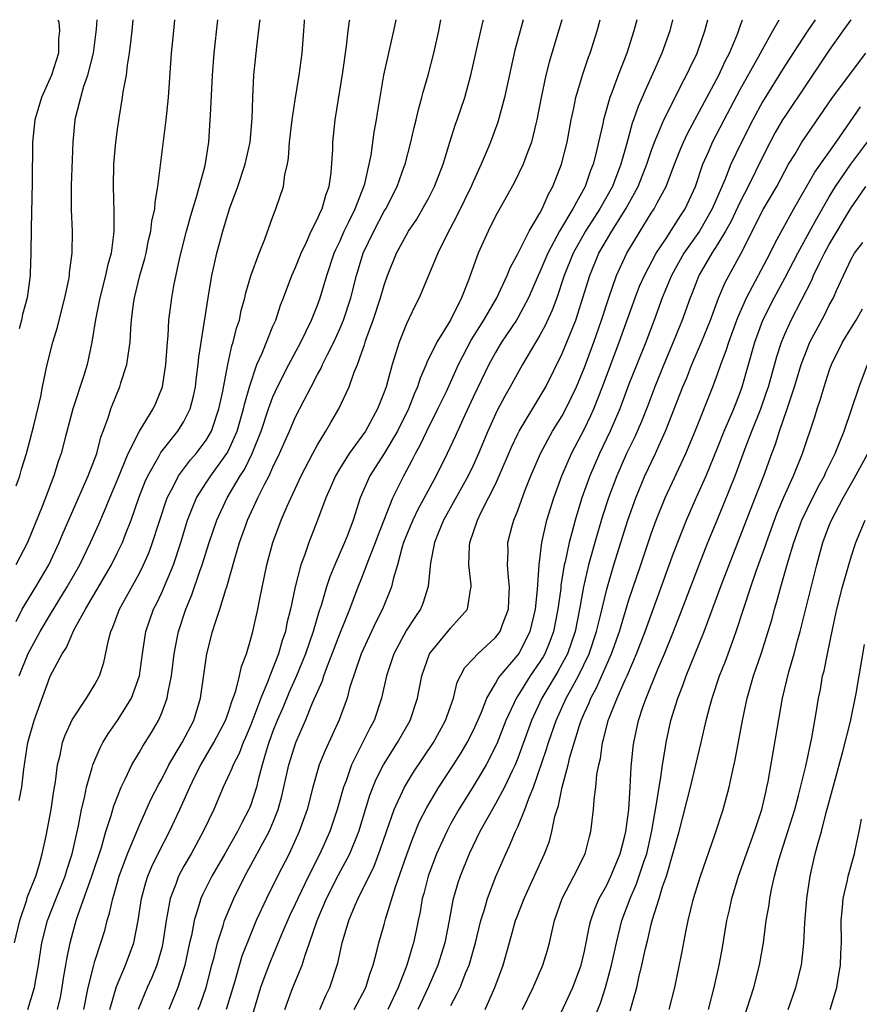
# Model space of a CAD drawing. Units: inches. Extents: x 2574000 to 2577000, y 1496329 to 1497000.
# Drawn here: x 2575746 to 2575822, y 1496911 to 1497000 of the extents above; entities that cross this region are included whole.
import ezdxf

# ---------------------------------------------------------------- set-up
doc = ezdxf.new("R2010")
doc.units = ezdxf.units.IN
doc.header["$MEASUREMENT"] = 0
doc.layers.add('LD25741494_2ft', color=248, linetype='Continuous')

msp = doc.modelspace()

# ---------------------------------------------------------------- linework, layer by layer
at = {"layer": 'LD25741494_2ft'}
for points, elevation in [([(2575745.778, 1496917), (2575746.239, 1496919), (2575746.867, 1496920.867), (2575746.923, 1496921.077), (2575747.681, 1496923), (2575747.998, 1496923.998), (2575748.272, 1496925), (2575748.61, 1496926.61), (2575749.065, 1496929), (2575749.319, 1496930.681), (2575749.465, 1496931.466), (2575749.645, 1496933), (2575749.876, 1496933.876), (2575750.086, 1496935), (2575750.317, 1496935.683), (2575750.954, 1496937.046), (2575752.251, 1496939), (2575753, 1496940.233), (2575753.403, 1496941), (2575753.798, 1496942.202), (2575754.22, 1496944.22), (2575754.439, 1496945), (2575754.621, 1496945.38), (2575755.206, 1496947), (2575757, 1496950.254), (2575757.375, 1496951), (2575757.869, 1496952.132), (2575758.186, 1496953), (2575758.731, 1496954.73), (2575759.495, 1496957), (2575760.068, 1496958.068), (2575760.521, 1496959), (2575761.58, 1496960.42), (2575762.095, 1496961), (2575763, 1496962.202), (2575763.463, 1496963), (2575764.148, 1496965), (2575764.459, 1496966.46), (2575764.937, 1496969), (2575765.309, 1496970.691), (2575765.426, 1496971), (2575765.732, 1496972.268), (2575765.991, 1496973), (2575766.157, 1496973.842), (2575766.467, 1496975), (2575766.558, 1496975.442), (2575767, 1496976.973), (2575767.752, 1496979), (2575768.262, 1496980.262), (2575769, 1496982.301), (2575769.268, 1496983), (2575769.934, 1496985), (2575770.077, 1496986.077), (2575770.301, 1496987), (2575770.407, 1496987.592), (2575770.497, 1496989), (2575770.724, 1496991), (2575771, 1496992.797), (2575771.364, 1496995), (2575771.626, 1496997), (2575771.786, 1496999), (2575771.829, 1496999.829), (2575771.842, 1497000)], 10512), ([(2575756.403, 1497000), (2575756.316, 1496999), (2575756.215, 1496998.215), (2575756.089, 1496997), (2575755.898, 1496995.898), (2575755.795, 1496995), (2575755.513, 1496993.513), (2575755.449, 1496993), (2575755.141, 1496991.141), (2575755, 1496990.138), (2575754.855, 1496989), (2575754.676, 1496987), (2575754.628, 1496985), (2575754.711, 1496982.711), (2575754.705, 1496981), (2575754.682, 1496980.682), (2575754.449, 1496979), (2575754.13, 1496977.87), (2575753.95, 1496977), (2575753.434, 1496975), (2575753.059, 1496973.059), (2575752.733, 1496971), (2575752.299, 1496969), (2575752.005, 1496968.005), (2575751.007, 1496965), (2575750.281, 1496962.281), (2575749.96, 1496961), (2575749.708, 1496960.292), (2575749.3, 1496959), (2575748.246, 1496956.246), (2575746.937, 1496953), (2575745.895, 1496951)], 10520), ([(2575745.908, 1496945.908), (2575746.473, 1496947), (2575747.703, 1496949), (2575748.844, 1496951), (2575749.778, 1496953), (2575750.133, 1496953.867), (2575752.388, 1496959), (2575753.159, 1496961), (2575753.537, 1496962.463), (2575753.755, 1496963), (2575754.195, 1496964.195), (2575754.443, 1496965), (2575755, 1496966.429), (2575755.244, 1496967), (2575755.337, 1496967.337), (2575755.881, 1496969), (2575756.004, 1496970.004), (2575756.173, 1496971), (2575756.228, 1496972.228), (2575756.292, 1496973), (2575756.47, 1496974.47), (2575756.549, 1496975), (2575757.05, 1496977), (2575757.479, 1496978.521), (2575757.592, 1496979), (2575757.819, 1496980.18), (2575758.02, 1496981), (2575758.11, 1496981.89), (2575758.376, 1496983), (2575758.403, 1496983.597), (2575758.663, 1496985), (2575759.413, 1496991), (2575759.62, 1496993), (2575759.896, 1496997), (2575760.091, 1496999), (2575760.169, 1497000)], 10518), ([(2575745.916, 1496958.084), (2575746.244, 1496959), (2575746.406, 1496959.594), (2575746.846, 1496961), (2575747.511, 1496963.511), (2575748.129, 1496966.129), (2575748.292, 1496967), (2575748.718, 1496969), (2575749.213, 1496971), (2575749.63, 1496972.37), (2575749.772, 1496973), (2575750.289, 1496975), (2575750.652, 1496976.652), (2575750.71, 1496977), (2575750.723, 1496977.277), (2575750.963, 1496979), (2575750.989, 1496981), (2575750.906, 1496982.906), (2575750.902, 1496985.098), (2575751.042, 1496989), (2575751.228, 1496991), (2575751.286, 1496991.286), (2575751.728, 1496993), (2575752.013, 1496994.013), (2575752.37, 1496995), (2575752.867, 1496997), (2575753.15, 1496999.15), (2575753.197, 1497000)], 10522), ([(2575746.199, 1496929.801), (2575746.429, 1496931), (2575746.608, 1496932.608), (2575746.971, 1496935), (2575747.553, 1496937), (2575748.991, 1496940.991), (2575750.046, 1496943), (2575750.434, 1496943.566), (2575751.117, 1496945.117), (2575752.162, 1496947), (2575754.485, 1496951), (2575755, 1496952.025), (2575755.471, 1496953), (2575755.752, 1496953.752), (2575756.249, 1496955), (2575756.957, 1496957), (2575757.521, 1496958.479), (2575757.753, 1496959), (2575758.733, 1496960.734), (2575758.916, 1496961.084), (2575760.457, 1496963), (2575761, 1496963.878), (2575761.561, 1496965), (2575761.858, 1496966.142), (2575762.042, 1496967), (2575762.137, 1496967.863), (2575762.289, 1496969), (2575762.342, 1496969.658), (2575763.166, 1496975), (2575763.504, 1496977), (2575763.668, 1496977.668), (2575763.963, 1496979), (2575764.506, 1496981), (2575765.103, 1496983), (2575765.842, 1496985), (2575766.514, 1496987), (2575766.95, 1496989), (2575767.131, 1496991.131), (2575767.178, 1496993), (2575767.288, 1496995), (2575767.546, 1496997.546), (2575767.823, 1496999.823), (2575767.846, 1497000)], 10514), ([(2575749.679, 1497000), (2575749.764, 1496999.764), (2575749.83, 1496999), (2575749.735, 1496998.265), (2575749.74, 1496997), (2575749.11, 1496995), (2575748.203, 1496993), (2575747.588, 1496991), (2575747.383, 1496989), (2575747.365, 1496985.365), (2575747.265, 1496981.265), (2575747.253, 1496979), (2575747.185, 1496977.185), (2575747.176, 1496977), (2575746.907, 1496975), (2575746.502, 1496973.498), (2575746.402, 1496973), (2575746.202, 1496972.202)], 10524), ([(2575746.202, 1496941), (2575746.993, 1496943.007), (2575748.065, 1496945), (2575749, 1496946.555), (2575750.514, 1496949), (2575751.63, 1496951), (2575752.607, 1496953), (2575753.347, 1496954.653), (2575753.951, 1496956.049), (2575754.334, 1496957), (2575755, 1496958.556), (2575756.002, 1496961), (2575757.007, 1496962.993), (2575758.238, 1496965), (2575758.469, 1496965.531), (2575759.062, 1496967), (2575759.364, 1496969), (2575759.518, 1496971), (2575759.578, 1496971.578), (2575759.657, 1496973), (2575759.898, 1496975), (2575760.085, 1496976.085), (2575760.617, 1496978.617), (2575761.22, 1496981), (2575761.612, 1496982.387), (2575762.155, 1496984.155), (2575762.894, 1496986.894), (2575763.241, 1496989), (2575763.371, 1496991), (2575763.378, 1496991.379), (2575763.57, 1496995), (2575763.72, 1496997), (2575764.033, 1497000)], 10516), ([(2575746.965, 1496911), (2575747.572, 1496913), (2575747.682, 1496913.682), (2575747.94, 1496915), (2575748.241, 1496917), (2575748.725, 1496919), (2575749.504, 1496921), (2575750.313, 1496923), (2575750.465, 1496923.534), (2575750.95, 1496925), (2575751.51, 1496927.51), (2575751.791, 1496929), (2575752.055, 1496930.055), (2575752.238, 1496931), (2575752.757, 1496932.757), (2575752.809, 1496933), (2575753.458, 1496934.542), (2575753.717, 1496935), (2575754.199, 1496935.801), (2575755.041, 1496937), (2575756.273, 1496939), (2575757.001, 1496941), (2575757.277, 1496943), (2575757.587, 1496945), (2575758.274, 1496947), (2575758.523, 1496947.477), (2575759, 1496948.499), (2575760.054, 1496951), (2575760.726, 1496953), (2575761.335, 1496955), (2575761.791, 1496956.21), (2575762.136, 1496957), (2575763, 1496958.356), (2575763.413, 1496959), (2575764.853, 1496961), (2575765, 1496961.267), (2575765.777, 1496963), (2575766.368, 1496965), (2575766.47, 1496965.53), (2575766.91, 1496967.09), (2575767.562, 1496969), (2575768.03, 1496970.03), (2575769, 1496972.439), (2575769.248, 1496973), (2575769.68, 1496974.32), (2575769.954, 1496975), (2575770.711, 1496977), (2575771, 1496977.661), (2575771.525, 1496979), (2575772.014, 1496980.013), (2575772.442, 1496981), (2575773, 1496982.093), (2575773.269, 1496982.731), (2575773.422, 1496983), (2575773.763, 1496984.236), (2575774.068, 1496985), (2575774.239, 1496986.239), (2575774.369, 1496988.369), (2575774.377, 1496989), (2575774.588, 1496991), (2575775.277, 1496995.277), (2575775.616, 1496997.616), (2575775.764, 1496999), (2575775.888, 1496999.888), (2575775.897, 1497000)], 10510), ([(2575749.646, 1496911), (2575749.896, 1496912.104), (2575750.065, 1496913), (2575750.183, 1496913.818), (2575750.393, 1496915), (2575750.468, 1496915.532), (2575750.765, 1496917), (2575751, 1496917.894), (2575751.312, 1496919), (2575751.455, 1496919.455), (2575752.729, 1496923), (2575753.579, 1496925.579), (2575753.99, 1496927), (2575754.466, 1496928.466), (2575754.689, 1496929.311), (2575755.355, 1496931), (2575755.724, 1496931.724), (2575756.324, 1496933), (2575757, 1496934.145), (2575757.304, 1496934.696), (2575758.072, 1496935.928), (2575758.706, 1496937), (2575759, 1496937.668), (2575759.496, 1496939), (2575759.58, 1496939.579), (2575759.868, 1496941), (2575760.108, 1496943), (2575760.391, 1496944.391), (2575760.5, 1496945), (2575761.17, 1496947), (2575761.711, 1496948.289), (2575762.428, 1496950.428), (2575762.642, 1496951), (2575763.278, 1496953), (2575763.963, 1496955), (2575764.871, 1496957), (2575766.059, 1496959), (2575766.436, 1496959.565), (2575767.132, 1496961), (2575767.941, 1496963), (2575768.614, 1496965), (2575769, 1496966.081), (2575769.411, 1496967), (2575770.418, 1496969), (2575771.504, 1496971), (2575772.473, 1496973), (2575773, 1496974.332), (2575773.239, 1496975), (2575773.833, 1496977), (2575774.505, 1496979), (2575774.649, 1496979.351), (2575775, 1496980.063), (2575775.409, 1496981), (2575775.827, 1496981.827), (2575776.391, 1496983), (2575777.181, 1496985), (2575777.256, 1496985.256), (2575777.66, 1496987), (2575777.83, 1496987.83), (2575778.108, 1496989.892), (2575778.318, 1496991), (2575778.395, 1496991.605), (2575778.978, 1496995.023), (2575779.874, 1496999), (2575780.061, 1497000)], 10508), ([(2575752.003, 1496911), (2575752.405, 1496913), (2575752.904, 1496915), (2575753, 1496915.348), (2575753.537, 1496917), (2575753.877, 1496918.124), (2575754.1, 1496919), (2575754.324, 1496919.676), (2575754.596, 1496921), (2575754.703, 1496921.298), (2575755.169, 1496923), (2575755.914, 1496925), (2575757, 1496927.593), (2575758.061, 1496929.939), (2575758.732, 1496931.267), (2575759, 1496931.731), (2575759.644, 1496933), (2575760.832, 1496935), (2575761.883, 1496937), (2575762.494, 1496939), (2575763.07, 1496943), (2575763.581, 1496945), (2575763.825, 1496945.825), (2575764.226, 1496947), (2575764.763, 1496948.762), (2575764.849, 1496949), (2575765.567, 1496951.567), (2575766.003, 1496953), (2575766.559, 1496954.559), (2575766.721, 1496955), (2575767.647, 1496957), (2575768.261, 1496958.261), (2575768.651, 1496959), (2575769, 1496959.772), (2575769.593, 1496961), (2575770.478, 1496963), (2575771, 1496964.221), (2575771.797, 1496965.797), (2575772.425, 1496967), (2575773, 1496968.088), (2575773.33, 1496968.67), (2575773.466, 1496969), (2575773.89, 1496969.89), (2575774.459, 1496971), (2575775, 1496972.193), (2575775.336, 1496973), (2575775.989, 1496975), (2575776.498, 1496977), (2575777.104, 1496979), (2575778.058, 1496981), (2575779, 1496982.774), (2575779.139, 1496983), (2575780.159, 1496985), (2575780.803, 1496986.803), (2575780.869, 1496987), (2575781.389, 1496989), (2575781.683, 1496990.317), (2575781.864, 1496991), (2575782.072, 1496991.928), (2575782.387, 1496993), (2575782.506, 1496993.494), (2575782.949, 1496995), (2575783.468, 1496997), (2575783.909, 1496999), (2575784.09, 1497000)], 10506), ([(2575754.342, 1496911), (2575754.93, 1496913.07), (2575755.745, 1496915), (2575756.49, 1496917), (2575756.899, 1496919), (2575757.197, 1496921), (2575757.574, 1496922.426), (2575757.766, 1496923), (2575758.121, 1496923.879), (2575758.771, 1496925.229), (2575759.689, 1496927), (2575760.621, 1496929), (2575761.519, 1496931), (2575762.023, 1496932.024), (2575762.516, 1496933), (2575763.697, 1496935), (2575764.732, 1496937), (2575765, 1496937.748), (2575765.297, 1496938.703), (2575765.425, 1496939), (2575765.664, 1496939.664), (2575765.997, 1496941), (2575766.167, 1496941.834), (2575766.612, 1496943), (2575767, 1496944.323), (2575767.178, 1496945), (2575767.635, 1496947), (2575767.781, 1496947.781), (2575768.443, 1496951), (2575768.976, 1496953), (2575769.726, 1496955), (2575770.271, 1496956.271), (2575771.537, 1496959), (2575772.58, 1496961), (2575773, 1496961.77), (2575773.767, 1496963), (2575774.208, 1496963.792), (2575774.919, 1496965), (2575775.851, 1496967), (2575776.307, 1496968.307), (2575776.6, 1496969), (2575777, 1496970.106), (2575777.234, 1496970.766), (2575777.297, 1496971), (2575777.449, 1496971.448), (2575778.022, 1496973), (2575778.678, 1496975), (2575779, 1496976.139), (2575779.3, 1496977), (2575780.109, 1496979), (2575781, 1496980.661), (2575781.197, 1496981), (2575781.92, 1496982.08), (2575782.654, 1496983.346), (2575783, 1496983.992), (2575783.526, 1496985), (2575784.307, 1496987), (2575784.907, 1496989), (2575785.406, 1496990.593), (2575785.56, 1496991), (2575786.236, 1496993), (2575786.787, 1496995), (2575787.681, 1496999), (2575787.907, 1496999.907), (2575787.927, 1497000)], 10504), ([(2575791.501, 1497000), (2575791.221, 1496999), (2575790.753, 1496997.247), (2575790.38, 1496995.62), (2575789.823, 1496993), (2575789.226, 1496990.775), (2575788.558, 1496989), (2575788.263, 1496988.263), (2575787.723, 1496987), (2575787, 1496985.435), (2575786.818, 1496985), (2575785.572, 1496982.428), (2575784.606, 1496980.606), (2575783.824, 1496979), (2575782.135, 1496975), (2575781.749, 1496974.251), (2575781, 1496972.666), (2575780.332, 1496971), (2575780.052, 1496970.052), (2575779.701, 1496969), (2575779.169, 1496967), (2575779, 1496966.514), (2575778.412, 1496965), (2575777.304, 1496963), (2575777, 1496962.558), (2575775.856, 1496961), (2575775, 1496959.655), (2575774.61, 1496959), (2575774.13, 1496957.869), (2575773.739, 1496957), (2575773, 1496955.003), (2575772.214, 1496953), (2575771.826, 1496951.825), (2575771.511, 1496951), (2575771.003, 1496949), (2575770.588, 1496947), (2575770.262, 1496945.738), (2575770.118, 1496945), (2575769.827, 1496944.173), (2575769.506, 1496943), (2575768.732, 1496941), (2575768.585, 1496940.585), (2575767.916, 1496939), (2575767, 1496936.598), (2575766.53, 1496935.47), (2575766.311, 1496935), (2575765.962, 1496934.038), (2575765.41, 1496933), (2575765.311, 1496932.689), (2575764.53, 1496931), (2575763.674, 1496929), (2575762.739, 1496927), (2575761.645, 1496925), (2575761, 1496923.887), (2575760.526, 1496923), (2575760.266, 1496922.266), (2575759.757, 1496921), (2575759.504, 1496919.504), (2575759.39, 1496919), (2575759.11, 1496917), (2575759, 1496916.56), (2575758.555, 1496915), (2575758.108, 1496913.892), (2575757.707, 1496913), (2575756.899, 1496911)], 10502), ([(2575794.978, 1497000), (2575793.815, 1496996.185), (2575793.518, 1496995), (2575793.093, 1496993), (2575792.732, 1496991), (2575792.628, 1496990.628), (2575792.244, 1496989), (2575791.749, 1496987.749), (2575791.484, 1496987), (2575790.669, 1496985.331), (2575789.97, 1496984.03), (2575789, 1496982.339), (2575788.331, 1496981), (2575787.433, 1496979), (2575786.58, 1496976.58), (2575785.961, 1496975), (2575784.958, 1496973), (2575783.723, 1496971), (2575782.829, 1496969.172), (2575782.77, 1496969), (2575782.231, 1496967.769), (2575782, 1496967), (2575781.681, 1496966.319), (2575781.187, 1496965), (2575780.191, 1496963), (2575779, 1496960.999), (2575777.72, 1496959), (2575776.842, 1496957), (2575776.201, 1496955), (2575775.723, 1496953.723), (2575775.44, 1496953), (2575774.56, 1496951), (2575774.101, 1496949.899), (2575773.816, 1496949), (2575773.325, 1496947.325), (2575773.155, 1496946.845), (2575772.614, 1496945), (2575771.937, 1496943), (2575771.116, 1496941), (2575770.461, 1496939.539), (2575769.875, 1496938.125), (2575769.378, 1496937), (2575769, 1496936.021), (2575768.628, 1496935), (2575768.447, 1496934.447), (2575768.033, 1496933), (2575767.667, 1496931.667), (2575767.513, 1496931), (2575767, 1496929.421), (2575766.881, 1496929.119), (2575766.833, 1496929), (2575766.195, 1496927.804), (2575765.82, 1496927), (2575764.677, 1496925), (2575763.511, 1496923), (2575762.669, 1496921.33), (2575762.523, 1496921), (2575762.349, 1496920.348), (2575761.906, 1496919), (2575761.671, 1496917.671), (2575761.512, 1496917), (2575761.085, 1496915), (2575761, 1496914.707), (2575760.449, 1496913), (2575759.644, 1496911)], 10500), ([(2575762.292, 1496911), (2575762.486, 1496911.514), (2575763.004, 1496913), (2575763.517, 1496915), (2575763.722, 1496915.722), (2575764.024, 1496917), (2575764.532, 1496918.532), (2575764.659, 1496919), (2575765.49, 1496921), (2575766.468, 1496923), (2575768.658, 1496927), (2575769, 1496927.789), (2575769.478, 1496929), (2575769.81, 1496930.19), (2575770.436, 1496933), (2575771.043, 1496935), (2575771.921, 1496937), (2575772.568, 1496938.569), (2575773.447, 1496940.553), (2575773.58, 1496941), (2575773.902, 1496941.902), (2575774.335, 1496943), (2575775, 1496944.772), (2575775.908, 1496947), (2575776.674, 1496949), (2575777, 1496949.81), (2575777.718, 1496951.718), (2575778.23, 1496953), (2575778.426, 1496953.574), (2575779.781, 1496957), (2575780.749, 1496959), (2575781.542, 1496960.458), (2575781.804, 1496961), (2575782.238, 1496961.762), (2575782.821, 1496963), (2575783.826, 1496965), (2575784.584, 1496966.584), (2575785.67, 1496969), (2575786.812, 1496971.188), (2575787.964, 1496973), (2575789.134, 1496975), (2575790.055, 1496977), (2575790.31, 1496977.69), (2575791, 1496978.944), (2575792.035, 1496981), (2575793, 1496982.617), (2575793.205, 1496983), (2575793.737, 1496984.263), (2575794.159, 1496985), (2575794.94, 1496987), (2575795.442, 1496989), (2575795.805, 1496991), (2575796.044, 1496992.044), (2575796.227, 1496993), (2575796.834, 1496995), (2575797.373, 1496996.627), (2575797.518, 1496997), (2575798.137, 1496999), (2575798.418, 1497000)], 10498), ([(2575801.698, 1497000), (2575801.446, 1496999), (2575800.793, 1496997), (2575800.013, 1496995), (2575799.447, 1496993.447), (2575799.268, 1496993), (2575798.702, 1496991), (2575798.635, 1496990.635), (2575798.275, 1496989), (2575798.055, 1496988.055), (2575797.786, 1496987), (2575797.554, 1496986.446), (2575797.052, 1496985), (2575795.958, 1496983), (2575794.764, 1496981), (2575794.523, 1496980.523), (2575793.695, 1496979), (2575793, 1496977.333), (2575792.842, 1496977), (2575791.97, 1496975), (2575791, 1496973.193), (2575790.886, 1496973), (2575789.553, 1496971), (2575789, 1496970.09), (2575788.398, 1496969), (2575787, 1496966.071), (2575786.065, 1496964.065), (2575785.413, 1496962.587), (2575784.669, 1496961), (2575783.661, 1496959), (2575782.029, 1496955.971), (2575781.566, 1496955), (2575781.406, 1496954.594), (2575781, 1496953.657), (2575780.743, 1496953), (2575780.614, 1496952.614), (2575780.186, 1496951), (2575779.834, 1496949.834), (2575779.669, 1496949), (2575778.852, 1496947), (2575778.217, 1496945.783), (2575776.915, 1496943), (2575775.895, 1496939.895), (2575775.663, 1496939), (2575774.96, 1496937.039), (2575773.695, 1496934.305), (2575773.166, 1496933), (2575772.577, 1496931), (2575772.062, 1496929), (2575771.367, 1496927), (2575770.443, 1496925), (2575769.409, 1496923), (2575768.427, 1496921), (2575767.503, 1496919), (2575767, 1496917.819), (2575766.209, 1496915.791), (2575765.57, 1496913.57), (2575764.795, 1496911)], 10496), ([(2575804.904, 1497000), (2575804.675, 1496999), (2575803.962, 1496997), (2575803.151, 1496995.151), (2575802.42, 1496993.58), (2575802.186, 1496993), (2575801.814, 1496992.186), (2575801.408, 1496991), (2575801.292, 1496990.708), (2575800.769, 1496988.769), (2575800.267, 1496987), (2575799.507, 1496985), (2575798.392, 1496983), (2575797.094, 1496981), (2575795.977, 1496979), (2575795.174, 1496977), (2575794.501, 1496975), (2575794.107, 1496973.893), (2575793.481, 1496972.519), (2575793, 1496971.649), (2575791.422, 1496969), (2575790.33, 1496967), (2575789.847, 1496966.153), (2575789.148, 1496964.852), (2575788.311, 1496963), (2575787.489, 1496961), (2575787, 1496959.929), (2575786.546, 1496959), (2575784.34, 1496955), (2575783.846, 1496953.846), (2575783.518, 1496953), (2575783.16, 1496951.16), (2575782.964, 1496949.036), (2575782.478, 1496947.522), (2575782.265, 1496947), (2575781.741, 1496946.259), (2575781, 1496945.113), (2575779.853, 1496943), (2575779.202, 1496941), (2575778.755, 1496939), (2575778.091, 1496937), (2575777.709, 1496936.291), (2575776.067, 1496933), (2575775.578, 1496931.578), (2575775.352, 1496931), (2575774.786, 1496929), (2575774.112, 1496927), (2575773.224, 1496925), (2575772.194, 1496923), (2575771.228, 1496921), (2575771, 1496920.482), (2575770.521, 1496919.48), (2575769.763, 1496917.763), (2575768.617, 1496915), (2575767.884, 1496913), (2575766.767, 1496909.233)], 10494), ([(2575770.075, 1496911), (2575770.798, 1496913), (2575771.626, 1496915), (2575771.887, 1496915.887), (2575772.293, 1496917), (2575772.96, 1496919), (2575773.817, 1496921), (2575774.889, 1496923.111), (2575775.899, 1496925), (2575776.705, 1496927), (2575777.712, 1496930.288), (2575778.276, 1496931.724), (2575778.938, 1496933), (2575780.209, 1496935), (2575781.319, 1496937), (2575782.003, 1496939), (2575782.387, 1496941), (2575783.061, 1496943), (2575785, 1496945.314), (2575786.484, 1496947), (2575786.747, 1496948.747), (2575786.816, 1496949), (2575786.815, 1496949.185), (2575786.601, 1496951), (2575786.653, 1496952.653), (2575786.694, 1496953), (2575787.372, 1496955), (2575787.719, 1496955.719), (2575788.387, 1496957), (2575789, 1496958.246), (2575789.347, 1496959), (2575790.427, 1496961.573), (2575791, 1496962.776), (2575791.115, 1496963), (2575793, 1496966.083), (2575793.514, 1496967), (2575795, 1496969.99), (2575795.426, 1496971), (2575796.213, 1496973), (2575796.861, 1496975), (2575797.468, 1496977), (2575798.292, 1496979), (2575799.451, 1496981), (2575800.715, 1496983), (2575801.817, 1496985), (2575802.603, 1496987), (2575803, 1496988.191), (2575803.298, 1496989), (2575803.545, 1496989.545), (2575804.14, 1496991), (2575805.15, 1496993), (2575805.753, 1496994.247), (2575806.171, 1496995), (2575806.426, 1496995.574), (2575807.119, 1496997), (2575807.83, 1496999), (2575808.083, 1497000)], 10492), ([(2575773.2, 1496911), (2575773.74, 1496912.261), (2575774.127, 1496913), (2575774.835, 1496915.164), (2575775.215, 1496917), (2575775.807, 1496919), (2575776.384, 1496920.384), (2575776.658, 1496921), (2575778.102, 1496923.898), (2575778.649, 1496925.351), (2575779.201, 1496927), (2575779.902, 1496929), (2575780.819, 1496931), (2575781.645, 1496932.355), (2575783.42, 1496935), (2575784.523, 1496937), (2575785.229, 1496939), (2575785.571, 1496940.428), (2575786.245, 1496941.755), (2575787, 1496942.54), (2575787.416, 1496943), (2575789, 1496944.447), (2575789.412, 1496945), (2575789.637, 1496945.637), (2575790.171, 1496947), (2575790.198, 1496947.802), (2575790.271, 1496949), (2575790.157, 1496949.843), (2575790.09, 1496951), (2575790.129, 1496952.129), (2575790.114, 1496953), (2575790.504, 1496954.504), (2575790.646, 1496955), (2575791, 1496955.878), (2575791.645, 1496957.645), (2575792.177, 1496959), (2575793.034, 1496961), (2575794.139, 1496963), (2575795, 1496964.38), (2575795.336, 1496965), (2575796.277, 1496967), (2575797, 1496968.728), (2575797.829, 1496971), (2575798.532, 1496973), (2575799.185, 1496975), (2575799.891, 1496977), (2575800.806, 1496979), (2575801.996, 1496981), (2575803, 1496982.613), (2575803.256, 1496983), (2575803.528, 1496983.527), (2575804.336, 1496985), (2575805.092, 1496987), (2575805.629, 1496988.371), (2575805.896, 1496989), (2575806.245, 1496989.755), (2575809.065, 1496995), (2575809.674, 1496996.326), (2575810.046, 1496997), (2575810.791, 1496998.791), (2575811, 1496999.41), (2575811.215, 1497000)], 10490), ([(2575776.314, 1496911), (2575777.346, 1496913), (2575777.727, 1496914.273), (2575777.997, 1496915), (2575778.372, 1496916.371), (2575778.515, 1496917), (2575779, 1496918.647), (2575779.125, 1496919.125), (2575780.025, 1496922.025), (2575781.045, 1496924.955), (2575781.576, 1496926.424), (2575782.157, 1496927.843), (2575782.821, 1496929.179), (2575783.905, 1496931), (2575785.238, 1496933), (2575785.921, 1496934.079), (2575786.46, 1496935), (2575787, 1496936.072), (2575787.415, 1496937), (2575787.737, 1496937.737), (2575788.221, 1496939), (2575789, 1496940.324), (2575789.233, 1496940.767), (2575789.413, 1496941), (2575791, 1496942.867), (2575791.092, 1496943), (2575792.123, 1496945), (2575792.601, 1496947), (2575792.771, 1496948.772), (2575792.915, 1496951), (2575793.165, 1496953), (2575793.62, 1496955), (2575794.239, 1496957), (2575794.972, 1496959), (2575795.828, 1496961), (2575797, 1496963.209), (2575797.582, 1496964.417), (2575797.836, 1496965), (2575798.63, 1496967), (2575800.125, 1496971), (2575801.554, 1496975), (2575801.959, 1496976.041), (2575802.381, 1496977), (2575803.436, 1496979), (2575804.328, 1496980.328), (2575805, 1496981.362), (2575805.626, 1496982.374), (2575806.055, 1496983), (2575806.977, 1496985), (2575807.649, 1496987), (2575808.168, 1496988.168), (2575808.518, 1496989), (2575809.56, 1496991), (2575811, 1496993.714), (2575812.647, 1496996.647), (2575813, 1496997.326), (2575813.923, 1496999), (2575814.51, 1497000)], 10488), ([(2575817.748, 1497000), (2575817, 1496998.953), (2575815, 1496995.866), (2575813, 1496992.612), (2575812.13, 1496991), (2575811.102, 1496989), (2575810.156, 1496987), (2575809.615, 1496985.615), (2575808.487, 1496983), (2575807.324, 1496981), (2575805.939, 1496979), (2575804.811, 1496977), (2575803.971, 1496975), (2575803.261, 1496973), (2575802.52, 1496971), (2575801.696, 1496969), (2575801, 1496967.233), (2575800.172, 1496965), (2575799.309, 1496963), (2575798.35, 1496961), (2575797.481, 1496959), (2575796.776, 1496957), (2575796.156, 1496955), (2575795.864, 1496953.864), (2575795.617, 1496953), (2575795.251, 1496951.251), (2575795.186, 1496951), (2575794.882, 1496949.118), (2575794.862, 1496948.862), (2575794.619, 1496947), (2575794.225, 1496945), (2575793.897, 1496944.103), (2575793.435, 1496943), (2575793.28, 1496942.72), (2575793, 1496942.263), (2575792.124, 1496941), (2575791, 1496939.215), (2575790.907, 1496939.094), (2575789.932, 1496937), (2575789.108, 1496934.892), (2575788.165, 1496933), (2575787, 1496931.051), (2575785.706, 1496929), (2575785, 1496927.729), (2575784.615, 1496927), (2575783.709, 1496925), (2575782.949, 1496923), (2575782.554, 1496921.446), (2575782.425, 1496921), (2575782.222, 1496919.778), (2575782.04, 1496919), (2575781.874, 1496918.126), (2575781.624, 1496917), (2575781.471, 1496916.529), (2575781.034, 1496915), (2575780.258, 1496913), (2575779.327, 1496911)], 10486), ([(2575820.948, 1497000), (2575820.223, 1496999), (2575819, 1496997.265), (2575817.493, 1496995), (2575817, 1496994.292), (2575815, 1496991.31), (2575814.812, 1496991), (2575814.146, 1496989.854), (2575813.682, 1496989), (2575813, 1496987.654), (2575811.709, 1496985), (2575811, 1496983.629), (2575810.163, 1496981.837), (2575809.687, 1496981), (2575809, 1496979.849), (2575808.449, 1496979), (2575807.292, 1496977), (2575807, 1496976.291), (2575806.643, 1496975.356), (2575806.487, 1496975), (2575805.775, 1496973), (2575804.981, 1496971), (2575804.136, 1496969), (2575803.324, 1496967), (2575802.693, 1496965.307), (2575802.128, 1496963.872), (2575801.513, 1496962.487), (2575800.791, 1496961), (2575799.901, 1496959), (2575799.155, 1496957), (2575798.632, 1496955.368), (2575798.165, 1496953.835), (2575797.373, 1496951), (2575796.913, 1496949), (2575796.56, 1496947), (2575796.154, 1496945), (2575795.466, 1496943), (2575795, 1496942.107), (2575794.607, 1496941.393), (2575793.172, 1496939), (2575792.232, 1496937), (2575791, 1496933.597), (2575790.758, 1496933), (2575790.518, 1496932.518), (2575789.819, 1496931), (2575789, 1496929.486), (2575788.334, 1496928.334), (2575787.606, 1496927), (2575786.636, 1496925), (2575785.813, 1496923), (2575785.611, 1496922.389), (2575785.162, 1496920.838), (2575784.834, 1496919), (2575784.439, 1496917), (2575783.813, 1496915), (2575782.947, 1496913), (2575782.037, 1496911)], 10484), ([(2575785, 1496911.369), (2575785.566, 1496912.434), (2575785.815, 1496913), (2575786.348, 1496914.348), (2575786.631, 1496915), (2575787.205, 1496917), (2575787.691, 1496919), (2575788.006, 1496920.006), (2575788.271, 1496921), (2575789.028, 1496922.972), (2575789.919, 1496925), (2575790.275, 1496925.724), (2575790.791, 1496927), (2575790.867, 1496927.133), (2575791, 1496927.443), (2575791.648, 1496929), (2575791.991, 1496929.991), (2575792.419, 1496931), (2575793.592, 1496934.408), (2575793.759, 1496935), (2575794.452, 1496937), (2575795.357, 1496939), (2575795.765, 1496939.764), (2575796.452, 1496941), (2575797.421, 1496943), (2575798.083, 1496945), (2575798.446, 1496946.446), (2575799, 1496948.788), (2575799.649, 1496951), (2575800.902, 1496955), (2575801.611, 1496957), (2575802.438, 1496959), (2575803.387, 1496961), (2575803.685, 1496961.685), (2575804.294, 1496963), (2575805.843, 1496967), (2575806.187, 1496967.813), (2575806.65, 1496969), (2575807.506, 1496971), (2575808.32, 1496973), (2575809.051, 1496974.949), (2575809.634, 1496976.366), (2575811.088, 1496979), (2575813.075, 1496982.925), (2575814.275, 1496985), (2575815, 1496986.386), (2575815.344, 1496987), (2575815.894, 1496987.894), (2575816.546, 1496989), (2575817, 1496989.69), (2575819.302, 1496993), (2575822.279, 1496997)], 10482), ([(2575788.085, 1496911), (2575788.948, 1496913), (2575789.689, 1496915), (2575790.421, 1496917.578), (2575790.809, 1496919), (2575791, 1496919.524), (2575791.567, 1496921), (2575793.412, 1496925), (2575793.842, 1496926.158), (2575794.078, 1496927), (2575794.349, 1496928.349), (2575794.542, 1496929), (2575794.662, 1496929.339), (2575794.986, 1496931), (2575795.526, 1496933), (2575795.685, 1496933.685), (2575796.552, 1496936.552), (2575796.705, 1496937), (2575797, 1496937.692), (2575797.411, 1496938.589), (2575797.563, 1496939), (2575798.079, 1496939.921), (2575799.442, 1496943), (2575800.141, 1496945), (2575801, 1496947.827), (2575802.058, 1496951), (2575803, 1496953.773), (2575803.454, 1496955), (2575804.265, 1496957), (2575806.112, 1496961), (2575806.935, 1496963), (2575808.54, 1496967), (2575809, 1496968.233), (2575809.261, 1496969), (2575809.745, 1496970.255), (2575809.97, 1496971), (2575810.254, 1496971.746), (2575810.779, 1496973.221), (2575811.552, 1496975), (2575813.687, 1496979), (2575814.109, 1496979.891), (2575814.815, 1496981.185), (2575815.814, 1496983), (2575817.698, 1496986.302), (2575819.612, 1496989), (2575821.822, 1496992.178)], 10480), ([(2575791.439, 1496911), (2575792.382, 1496913), (2575793.257, 1496915), (2575793.663, 1496916.337), (2575793.848, 1496917), (2575794.086, 1496918.086), (2575794.314, 1496919), (2575795.002, 1496921), (2575796.048, 1496923), (2575797.065, 1496925), (2575797.452, 1496926.549), (2575797.58, 1496927), (2575797.81, 1496929), (2575797.872, 1496929.872), (2575798.028, 1496931), (2575798.125, 1496932.125), (2575798.288, 1496933), (2575798.434, 1496933.566), (2575798.622, 1496935), (2575798.716, 1496935.284), (2575799.135, 1496937), (2575799.935, 1496939), (2575800.662, 1496940.662), (2575800.825, 1496941), (2575801.678, 1496943), (2575802.442, 1496945), (2575805, 1496952.038), (2575806.162, 1496955), (2575807.072, 1496957.072), (2575807.941, 1496959), (2575809, 1496961.576), (2575809.556, 1496963), (2575810.415, 1496965), (2575811, 1496966.492), (2575811.18, 1496967), (2575811.734, 1496969), (2575812.311, 1496971), (2575813.039, 1496973), (2575814.037, 1496975), (2575815, 1496976.766), (2575816.167, 1496979), (2575817.268, 1496981), (2575817.87, 1496982.13), (2575819, 1496984.079), (2575819.565, 1496985), (2575820.954, 1496987), (2575823, 1496989.766)], 10478), ([(2575794.094, 1496909), (2575795.947, 1496913), (2575796.693, 1496915), (2575797, 1496916.255), (2575797.157, 1496917), (2575797.453, 1496918.548), (2575797.574, 1496919), (2575797.929, 1496920.071), (2575798.328, 1496921), (2575799, 1496922.203), (2575799.377, 1496923), (2575800.206, 1496925), (2575800.628, 1496926.628), (2575800.711, 1496927), (2575800.972, 1496929), (2575801.113, 1496931), (2575801.207, 1496932.793), (2575801.386, 1496934.614), (2575801.438, 1496935), (2575801.866, 1496937), (2575802.289, 1496938.29), (2575802.548, 1496939), (2575803.602, 1496941.602), (2575804.195, 1496943), (2575805, 1496945), (2575805.787, 1496947), (2575807.301, 1496951), (2575808.093, 1496953), (2575808.916, 1496955), (2575809.539, 1496956.461), (2575810.554, 1496959), (2575811.44, 1496961.44), (2575812.042, 1496963), (2575812.847, 1496965), (2575813.403, 1496966.596), (2575813.527, 1496967), (2575814.277, 1496969.723), (2575814.699, 1496971), (2575815, 1496971.721), (2575815.588, 1496973), (2575817.42, 1496976.58), (2575817.586, 1496977), (2575818.118, 1496978.118), (2575818.562, 1496979), (2575819, 1496979.796), (2575820.918, 1496983), (2575822.285, 1496985)], 10476), ([(2575797.642, 1496909.642), (2575798.427, 1496911.573), (2575798.885, 1496913), (2575799.422, 1496915), (2575799.864, 1496917), (2575800.368, 1496919), (2575801.102, 1496921), (2575801.688, 1496922.312), (2575802.368, 1496924.368), (2575802.593, 1496925), (2575803.065, 1496927.065), (2575803.488, 1496929.489), (2575803.702, 1496931), (2575803.862, 1496931.862), (2575804.007, 1496933), (2575804.235, 1496934.235), (2575804.341, 1496935), (2575804.775, 1496937), (2575805.385, 1496939), (2575805.846, 1496940.154), (2575806.132, 1496941), (2575807.766, 1496945), (2575809.377, 1496949.377), (2575809.997, 1496951), (2575811, 1496953.521), (2575812.356, 1496957), (2575813.109, 1496959), (2575813.831, 1496961), (2575814.159, 1496961.841), (2575814.535, 1496963), (2575815.231, 1496965), (2575815.878, 1496967), (2575816.481, 1496969), (2575817, 1496970.382), (2575817.262, 1496971), (2575818.564, 1496973.436), (2575819, 1496974.319), (2575819.38, 1496975), (2575819.655, 1496975.655), (2575820.267, 1496977), (2575821, 1496978.526), (2575821.278, 1496979), (2575822.024, 1496979.976)], 10474), ([(2575801.12, 1496910.88), (2575801.702, 1496913), (2575801.889, 1496913.889), (2575802.169, 1496915), (2575802.481, 1496916.481), (2575802.693, 1496917.307), (2575803, 1496918.667), (2575803.116, 1496919.116), (2575803.72, 1496921), (2575804.026, 1496922.026), (2575804.384, 1496923), (2575805.512, 1496927), (2575806.526, 1496931), (2575807.477, 1496935), (2575807.938, 1496937), (2575808.258, 1496938.258), (2575808.466, 1496939), (2575809.127, 1496941), (2575809.661, 1496942.339), (2575810.41, 1496944.41), (2575810.638, 1496945), (2575811.937, 1496949), (2575812.43, 1496950.429), (2575813.271, 1496952.729), (2575813.352, 1496953), (2575814.076, 1496955), (2575814.329, 1496955.671), (2575814.927, 1496957.073), (2575815.788, 1496959), (2575816.595, 1496961), (2575817.715, 1496964.285), (2575817.928, 1496965), (2575818.196, 1496965.804), (2575818.532, 1496967), (2575819, 1496968.443), (2575819.202, 1496969), (2575820.178, 1496971), (2575821, 1496972.34), (2575821.428, 1496973), (2575822.002, 1496973.998)], 10472), ([(2575804.62, 1496911), (2575805.111, 1496913), (2575805.788, 1496916.212), (2575806.15, 1496918.151), (2575806.334, 1496919), (2575806.808, 1496921), (2575807.417, 1496923), (2575808.71, 1496926.71), (2575809.457, 1496929), (2575810.01, 1496931), (2575810.268, 1496932.268), (2575810.54, 1496933.46), (2575811.202, 1496937), (2575811.631, 1496939), (2575812.204, 1496941), (2575812.887, 1496943), (2575813.524, 1496945), (2575813.86, 1496946.14), (2575814.088, 1496947), (2575814.303, 1496947.697), (2575814.648, 1496949), (2575815.306, 1496951.305), (2575815.819, 1496953), (2575816.541, 1496955), (2575817, 1496955.99), (2575818.003, 1496957.997), (2575818.56, 1496959), (2575818.689, 1496959.311), (2575819.52, 1496961), (2575819.896, 1496961.896), (2575820.326, 1496963), (2575821.677, 1496967), (2575822.43, 1496969)], 10470), ([(2575808.146, 1496911), (2575808.663, 1496913), (2575809.112, 1496915), (2575809.4, 1496916.599), (2575809.793, 1496919), (2575810.02, 1496919.98), (2575810.235, 1496921), (2575810.855, 1496923), (2575811.552, 1496925), (2575812.272, 1496927), (2575812.947, 1496929), (2575813.319, 1496930.681), (2575813.402, 1496931), (2575813.5, 1496931.5), (2575814.783, 1496939), (2575815.356, 1496941.356), (2575815.836, 1496943), (2575816.141, 1496944.141), (2575816.39, 1496945), (2575817.876, 1496951), (2575818.126, 1496951.874), (2575818.423, 1496953), (2575819, 1496954.526), (2575819.195, 1496955), (2575820.26, 1496957), (2575821, 1496958.329), (2575821.252, 1496958.748), (2575822.454, 1496961)], 10468), ([(2575811, 1496909.189), (2575812.221, 1496913), (2575812.741, 1496915), (2575813.082, 1496917), (2575813.338, 1496919), (2575813.586, 1496920.414), (2575813.657, 1496921), (2575813.802, 1496921.802), (2575814.084, 1496923), (2575814.471, 1496924.471), (2575815.284, 1496927), (2575815.906, 1496929), (2575816.24, 1496930.24), (2575816.881, 1496932.881), (2575817.436, 1496935.436), (2575817.858, 1496937.858), (2575818.039, 1496939), (2575818.206, 1496939.794), (2575818.407, 1496941), (2575818.533, 1496941.467), (2575818.831, 1496943), (2575819.322, 1496945.322), (2575819.695, 1496947), (2575820.2, 1496949), (2575820.763, 1496951), (2575821, 1496951.783), (2575821.401, 1496953), (2575822.241, 1496955)], 10466), ([(2575815.303, 1496911), (2575816.009, 1496913), (2575816.5, 1496915), (2575816.679, 1496916.679), (2575816.726, 1496917), (2575816.812, 1496918.812), (2575816.982, 1496920.982), (2575817.273, 1496923), (2575817.743, 1496925), (2575817.994, 1496925.994), (2575818.291, 1496927), (2575818.734, 1496928.734), (2575818.855, 1496929.145), (2575819.463, 1496931.463), (2575820.212, 1496934.212), (2575820.898, 1496936.898), (2575821.417, 1496939.417), (2575821.698, 1496941), (2575822.161, 1496943.839)], 10464), ([(2575819.095, 1496911), (2575819.688, 1496913), (2575819.809, 1496913.809), (2575820.025, 1496915), (2575820.046, 1496916.046), (2575820.091, 1496917), (2575820.068, 1496919), (2575820.187, 1496920.187), (2575820.237, 1496921), (2575820.642, 1496922.642), (2575820.712, 1496923), (2575821.283, 1496925), (2575821.341, 1496925.341), (2575821.685, 1496927), (2575821.892, 1496928.108)], 10462)]:
    msp.add_lwpolyline(points, dxfattribs=dict(at, elevation=elevation))

doc.saveas('drawing.dxf')
